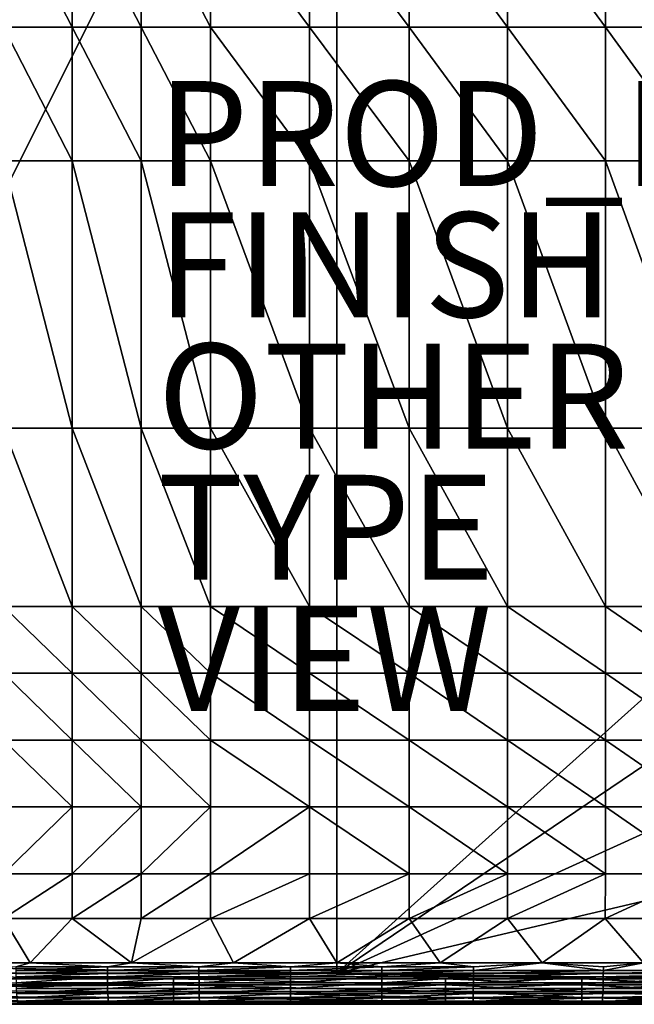
# Model space of a CAD drawing. Units: inches. Extents: x -20.3 to 20.5, y -19.6 to 20.6.
# Drawn here: x -0.6 to 11.1, y -19.6 to -0.8 of the extents above; entities that cross this region are included whole.
import ezdxf

# ---------------------------------------------------------------- set-up
doc = ezdxf.new("R2010")
doc.units = ezdxf.units.IN
doc.header["$MEASUREMENT"] = 0
for name, color, linetype in [('SEAT-FINISH', 7, 'Continuous'), ('SEAT-OTHER', 7, 'Continuous'), ('SEAT-PROD_NO', 7, 'Continuous'), ('SEAT-SEAT', 5, 'Continuous'), ('SEAT-TYPE', 7, 'Continuous'), ('SEAT-VIEW', 7, 'Continuous')]:
    doc.layers.add(name, color=color, linetype=linetype)
doc.styles.get("Standard").update_dxf_attribs({"font": 'arial.ttf'})

msp = doc.modelspace()

# ---------------------------------------------------------------- linework, layer by layer
at = {"layer": 'SEAT-SEAT'}
for points in [[(-8.268, 8.366, 0.945), (5.413, 8.563, 0.945), (-8.268, -18.799, 0.945)], [(-8.268, -18.799, 0.945), (5.413, 8.563, 0.945), (5.413, -18.996, 0.945)], [(19.094, -0.689, 0.945), (19.094, -3.708, 0.945), (5.413, 8.563, 0.945)], [(5.413, 8.563, 0.945), (19.094, -3.708, 0.945), (19.094, -6.726, 0.945)], [(5.413, 8.563, 0.945), (19.094, -6.726, 0.945), (5.413, -18.996, 0.945)], [(0.37, 1.575, 14.352), (-0.936, 1.575, 14.253), (0.37, -0.972, 14.383)], [(0.37, -0.972, 14.383), (-0.936, 1.575, 14.253), (-0.936, -0.972, 14.282)], [(0.37, -0.972, 14.383), (1.685, -0.972, 14.458), (0.37, 1.575, 14.352)], [(0.37, 1.575, 14.352), (1.685, -0.972, 14.458), (1.685, 1.575, 14.426)], [(1.685, -0.972, 14.458), (3.009, -0.972, 14.51), (1.685, 1.575, 14.426)], [(1.685, 1.575, 14.426), (3.009, -0.972, 14.51), (3.009, 1.575, 14.476)], [(3.009, -0.972, 14.51), (4.895, -0.972, 14.544), (3.009, 1.575, 14.476)], [(3.009, 1.575, 14.476), (4.895, -0.972, 14.544), (4.895, 1.575, 14.51)], [(6.79, 1.575, 14.5), (4.895, 1.575, 14.51), (6.79, -0.972, 14.534)], [(6.79, -0.972, 14.534), (4.895, 1.575, 14.51), (4.895, -0.972, 14.544)], [(8.669, 1.575, 14.446), (6.79, 1.575, 14.5), (8.669, -0.972, 14.479)], [(8.669, -0.972, 14.479), (6.79, 1.575, 14.5), (6.79, -0.972, 14.534)], [(10.531, 1.575, 14.347), (8.669, 1.575, 14.446), (10.531, -0.972, 14.378)], [(10.531, -0.972, 14.378), (8.669, 1.575, 14.446), (8.669, -0.972, 14.479)], [(12.379, 1.575, 14.198), (10.531, 1.575, 14.347), (12.38, -0.972, 14.226)], [(12.38, -0.972, 14.226), (10.531, 1.575, 14.347), (10.531, -0.972, 14.378)], [(0.37, -0.972, 14.383), (-0.936, -0.972, 14.282), (0.37, -3.519, 14.393)], [(0.37, -3.519, 14.393), (-0.936, -0.972, 14.282), (-0.936, -3.519, 14.292)], [(0.37, -3.519, 14.393), (1.685, -3.519, 14.469), (0.37, -0.972, 14.383)], [(0.37, -0.972, 14.383), (1.685, -3.519, 14.469), (1.685, -0.972, 14.458)], [(1.685, -3.519, 14.469), (3.009, -3.519, 14.521), (1.685, -0.972, 14.458)], [(1.685, -0.972, 14.458), (3.009, -3.519, 14.521), (3.009, -0.972, 14.51)], [(3.009, -3.519, 14.521), (4.895, -3.519, 14.555), (3.009, -0.972, 14.51)], [(3.009, -0.972, 14.51), (4.895, -3.519, 14.555), (4.895, -0.972, 14.544)], [(6.79, -0.972, 14.534), (4.895, -0.972, 14.544), (6.79, -3.519, 14.545)], [(6.79, -3.519, 14.545), (4.895, -0.972, 14.544), (4.895, -3.519, 14.555)], [(8.669, -0.972, 14.479), (6.79, -0.972, 14.534), (8.669, -3.519, 14.49)], [(8.669, -3.519, 14.49), (6.79, -0.972, 14.534), (6.79, -3.519, 14.545)], [(10.531, -0.972, 14.378), (8.669, -0.972, 14.479), (10.531, -3.519, 14.388)], [(10.531, -3.519, 14.388), (8.669, -0.972, 14.479), (8.669, -3.519, 14.49)], [(12.38, -0.972, 14.226), (10.531, -0.972, 14.378), (12.38, -3.519, 14.235)], [(12.38, -3.519, 14.235), (10.531, -0.972, 14.378), (10.531, -3.519, 14.388)], [(0.37, -3.519, 14.393), (-0.936, -3.519, 14.292), (0.37, -8.612, 14.388)], [(0.37, -8.612, 14.388), (-0.936, -3.519, 14.292), (-0.936, -8.612, 14.287)], [(0.37, -8.612, 14.388), (1.685, -8.612, 14.463), (0.37, -3.519, 14.393)], [(0.37, -3.519, 14.393), (1.685, -8.612, 14.463), (1.685, -3.519, 14.469)], [(1.685, -8.612, 14.463), (3.009, -8.612, 14.515), (1.685, -3.519, 14.469)], [(1.685, -3.519, 14.469), (3.009, -8.612, 14.515), (3.009, -3.519, 14.521)], [(3.009, -8.612, 14.515), (4.895, -8.612, 14.549), (3.009, -3.519, 14.521)], [(3.009, -3.519, 14.521), (4.895, -8.612, 14.549), (4.895, -3.519, 14.555)], [(6.79, -3.519, 14.545), (4.895, -3.519, 14.555), (6.79, -8.612, 14.539)], [(6.79, -8.612, 14.539), (4.895, -3.519, 14.555), (4.895, -8.612, 14.549)], [(8.669, -3.519, 14.49), (6.79, -3.519, 14.545), (8.669, -8.612, 14.484)], [(8.669, -8.612, 14.484), (6.79, -3.519, 14.545), (6.79, -8.612, 14.539)], [(10.531, -3.519, 14.388), (8.669, -3.519, 14.49), (10.531, -8.612, 14.383)], [(10.531, -8.612, 14.383), (8.669, -3.519, 14.49), (8.669, -8.612, 14.484)], [(12.38, -3.519, 14.235), (10.531, -3.519, 14.388), (12.38, -8.612, 14.23)], [(12.38, -8.612, 14.23), (10.531, -3.519, 14.388), (10.531, -8.612, 14.383)], [(5.413, -18.996, 0.945), (19.094, -6.726, 0.945), (19.094, -9.744, 0.945)], [(0.37, -8.612, 14.388), (-0.936, -8.612, 14.287), (0.37, -12.008, 14.352)], [(0.37, -12.008, 14.352), (-0.936, -8.612, 14.287), (-0.936, -12.008, 14.253)], [(0.37, -12.008, 14.352), (1.685, -12.008, 14.426), (0.37, -8.612, 14.388)], [(0.37, -8.612, 14.388), (1.685, -12.008, 14.426), (1.685, -8.612, 14.463)], [(1.685, -12.008, 14.426), (3.009, -12.008, 14.476), (1.685, -8.612, 14.463)], [(1.685, -8.612, 14.463), (3.009, -12.008, 14.476), (3.009, -8.612, 14.515)], [(3.009, -12.008, 14.476), (4.895, -12.008, 14.51), (3.009, -8.612, 14.515)], [(3.009, -8.612, 14.515), (4.895, -12.008, 14.51), (4.895, -8.612, 14.549)], [(6.79, -8.612, 14.539), (4.895, -8.612, 14.549), (6.79, -12.008, 14.5)], [(6.79, -12.008, 14.5), (4.895, -8.612, 14.549), (4.895, -12.008, 14.51)], [(8.669, -8.612, 14.484), (6.79, -8.612, 14.539), (8.669, -12.008, 14.446)], [(8.669, -12.008, 14.446), (6.79, -8.612, 14.539), (6.79, -12.008, 14.5)], [(10.531, -8.612, 14.383), (8.669, -8.612, 14.484), (10.531, -12.008, 14.347)], [(10.531, -12.008, 14.347), (8.669, -8.612, 14.484), (8.669, -12.008, 14.446)], [(12.38, -8.612, 14.23), (10.531, -8.612, 14.383), (12.379, -12.008, 14.198)], [(12.379, -12.008, 14.198), (10.531, -8.612, 14.383), (10.531, -12.008, 14.347)], [(5.413, -18.996, 0.945), (19.094, -9.744, 0.945), (19.094, -12.763, 0.945)], [(0.37, -12.008, 14.352), (-0.936, -12.008, 14.253), (0.37, -13.282, 14.32)], [(0.37, -13.282, 14.32), (-0.936, -12.008, 14.253), (-0.936, -13.282, 14.224)], [(0.37, -13.282, 14.32), (1.685, -13.282, 14.393), (0.37, -12.008, 14.352)], [(0.37, -12.008, 14.352), (1.685, -13.282, 14.393), (1.685, -12.008, 14.426)], [(1.685, -13.282, 14.393), (3.009, -13.282, 14.442), (1.685, -12.008, 14.426)], [(1.685, -12.008, 14.426), (3.009, -13.282, 14.442), (3.009, -12.008, 14.476)], [(3.009, -13.282, 14.442), (4.895, -13.282, 14.476), (3.009, -12.008, 14.476)], [(3.009, -12.008, 14.476), (4.895, -13.282, 14.476), (4.895, -12.008, 14.51)], [(6.79, -12.008, 14.5), (4.895, -12.008, 14.51), (6.79, -13.282, 14.466)], [(6.79, -13.282, 14.466), (4.895, -12.008, 14.51), (4.895, -13.282, 14.476)], [(8.669, -12.008, 14.446), (6.79, -12.008, 14.5), (8.669, -13.282, 14.413)], [(8.669, -13.282, 14.413), (6.79, -12.008, 14.5), (6.79, -13.282, 14.466)], [(10.531, -12.008, 14.347), (8.669, -12.008, 14.446), (10.531, -13.282, 14.315)], [(10.531, -13.282, 14.315), (8.669, -12.008, 14.446), (8.669, -13.282, 14.413)], [(12.379, -12.008, 14.198), (10.531, -12.008, 14.347), (12.379, -13.282, 14.17)], [(12.379, -13.282, 14.17), (10.531, -12.008, 14.347), (10.531, -13.282, 14.315)], [(19.094, -12.763, 0.945), (19.094, -15.781, 0.945), (5.413, -18.996, 0.945)], [(0.37, -13.282, 14.32), (-0.936, -13.282, 14.224), (0.37, -14.555, 14.271)], [(0.37, -14.555, 14.271), (-0.936, -13.282, 14.224), (-0.936, -14.555, 14.177)], [(0.37, -14.555, 14.271), (1.685, -14.555, 14.341), (0.37, -13.282, 14.32)], [(0.37, -13.282, 14.32), (1.685, -14.555, 14.341), (1.685, -13.282, 14.393)], [(1.685, -14.555, 14.341), (3.009, -14.555, 14.389), (1.685, -13.282, 14.393)], [(1.685, -13.282, 14.393), (3.009, -14.555, 14.389), (3.009, -13.282, 14.442)], [(3.009, -14.555, 14.389), (4.895, -14.555, 14.421), (3.009, -13.282, 14.442)], [(3.009, -13.282, 14.442), (4.895, -14.555, 14.421), (4.895, -13.282, 14.476)], [(6.79, -13.282, 14.466), (4.895, -13.282, 14.476), (6.79, -14.555, 14.412)], [(6.79, -14.555, 14.412), (4.895, -13.282, 14.476), (4.895, -14.555, 14.421)], [(8.669, -13.282, 14.413), (6.79, -13.282, 14.466), (8.669, -14.555, 14.361)], [(8.669, -14.555, 14.361), (6.79, -13.282, 14.466), (6.79, -14.555, 14.412)], [(10.531, -13.282, 14.315), (8.669, -13.282, 14.413), (10.531, -14.555, 14.266)], [(10.531, -14.555, 14.266), (8.669, -13.282, 14.413), (8.669, -14.555, 14.361)], [(12.379, -13.282, 14.17), (10.531, -13.282, 14.315), (12.379, -14.555, 14.125)], [(12.379, -14.555, 14.125), (10.531, -13.282, 14.315), (10.531, -14.555, 14.266)], [(0.37, -14.555, 14.271), (-0.936, -14.555, 14.177), (0.37, -15.828, 14.195)], [(0.37, -15.828, 14.195), (-0.936, -14.555, 14.177), (-0.936, -15.828, 14.106)], [(0.37, -15.828, 14.195), (1.685, -15.828, 14.261), (0.37, -14.555, 14.271)], [(0.37, -14.555, 14.271), (1.685, -15.828, 14.261), (1.685, -14.555, 14.341)], [(1.685, -15.828, 14.261), (3.009, -15.828, 14.307), (1.685, -14.555, 14.341)], [(1.685, -14.555, 14.341), (3.009, -15.828, 14.307), (3.009, -14.555, 14.389)], [(3.009, -15.828, 14.307), (4.895, -15.828, 14.338), (3.009, -14.555, 14.389)], [(3.009, -14.555, 14.389), (4.895, -15.828, 14.338), (4.895, -14.555, 14.421)], [(6.79, -14.555, 14.412), (4.895, -14.555, 14.421), (6.79, -15.828, 14.329)], [(6.79, -15.828, 14.329), (4.895, -14.555, 14.421), (4.895, -15.828, 14.338)], [(8.669, -14.555, 14.361), (6.79, -14.555, 14.412), (8.669, -15.828, 14.28)], [(8.669, -15.828, 14.28), (6.79, -14.555, 14.412), (6.79, -15.828, 14.329)], [(10.531, -14.555, 14.266), (8.669, -14.555, 14.361), (10.531, -15.828, 14.19)], [(10.531, -15.828, 14.19), (8.669, -14.555, 14.361), (8.669, -15.828, 14.28)], [(12.379, -14.555, 14.125), (10.531, -14.555, 14.266), (12.378, -15.828, 14.056)], [(12.378, -15.828, 14.056), (10.531, -14.555, 14.266), (10.531, -15.828, 14.19)], [(-0.936, -17.102, 13.999), (0.37, -17.102, 14.08), (0.37, -15.828, 14.195)], [(0.37, -15.828, 14.195), (-0.936, -15.828, 14.106), (-0.936, -17.102, 13.999)], [(0.37, -15.828, 14.195), (0.37, -17.102, 14.08), (1.685, -15.828, 14.261)], [(0.37, -17.102, 14.08), (1.685, -17.102, 14.142), (1.685, -15.828, 14.261)], [(1.685, -15.828, 14.261), (1.685, -17.102, 14.142), (3.009, -15.828, 14.307)], [(1.685, -17.102, 14.142), (3.009, -17.102, 14.184), (3.009, -15.828, 14.307)], [(3.009, -15.828, 14.307), (3.009, -17.102, 14.184), (4.895, -15.828, 14.338)], [(4.895, -17.102, 14.213), (4.895, -15.828, 14.338), (3.009, -17.102, 14.184)], [(6.79, -15.828, 14.329), (4.895, -15.828, 14.338), (6.79, -17.102, 14.204)], [(6.79, -17.102, 14.204), (4.895, -15.828, 14.338), (4.895, -17.102, 14.213)], [(5.413, -18.996, 0.945), (19.094, -15.781, 0.945), (18.898, -18.996, 0.945)], [(8.669, -15.828, 14.28), (6.79, -15.828, 14.329), (8.669, -17.102, 14.159)], [(8.669, -17.102, 14.159), (6.79, -15.828, 14.329), (6.79, -17.102, 14.204)], [(10.531, -15.828, 14.19), (8.669, -15.828, 14.28), (10.531, -17.102, 14.076)], [(10.531, -17.102, 14.076), (8.669, -15.828, 14.28), (8.669, -17.102, 14.159)], [(12.378, -15.828, 14.056), (10.531, -15.828, 14.19), (12.377, -17.102, 13.954)], [(12.377, -17.102, 13.954), (10.531, -15.828, 14.19), (10.531, -17.102, 14.076)], [(-0.936, -17.102, 13.999), (-0.936, -17.951, 13.901), (0.37, -17.102, 14.08)], [(-0.936, -17.951, 13.901), (0.37, -17.951, 13.975), (0.37, -17.102, 14.08)], [(0.37, -17.102, 14.08), (0.37, -17.951, 13.975), (1.685, -17.102, 14.142)], [(0.37, -17.951, 13.975), (1.685, -17.951, 14.032), (1.685, -17.102, 14.142)], [(1.685, -17.102, 14.142), (1.685, -17.951, 14.032), (3.009, -17.102, 14.184)], [(3.009, -17.951, 14.071), (3.009, -17.102, 14.184), (1.685, -17.951, 14.032)], [(4.895, -17.951, 14.098), (4.895, -17.102, 14.213), (3.009, -17.951, 14.071)], [(3.009, -17.951, 14.071), (4.895, -17.102, 14.213), (3.009, -17.102, 14.184)], [(6.79, -17.102, 14.204), (4.895, -17.102, 14.213), (4.895, -17.951, 14.098)], [(6.79, -17.951, 14.09), (6.79, -17.102, 14.204), (4.895, -17.951, 14.098)], [(8.669, -17.102, 14.159), (6.79, -17.102, 14.204), (6.79, -17.951, 14.09)], [(8.669, -17.951, 14.048), (8.669, -17.102, 14.159), (6.79, -17.951, 14.09)], [(10.531, -17.102, 14.076), (8.669, -17.102, 14.159), (8.669, -17.951, 14.048)], [(10.53, -17.951, 13.972), (10.531, -17.102, 14.076), (8.669, -17.951, 14.048)], [(12.377, -17.102, 13.954), (10.531, -17.102, 14.076), (10.53, -17.951, 13.972)], [(12.376, -17.951, 13.859), (12.377, -17.102, 13.954), (10.53, -17.951, 13.972)], [(-2.339, -18.799, 13.684), (-0.429, -18.799, 13.802), (-0.936, -17.951, 13.901)], [(-0.936, -17.951, 13.901), (-0.429, -18.799, 13.802), (0.37, -17.951, 13.975)], [(-0.429, -18.799, 13.802), (1.499, -18.799, 13.885), (0.37, -17.951, 13.975)], [(0.37, -17.951, 13.975), (1.499, -18.799, 13.885), (1.685, -17.951, 14.032)], [(1.685, -17.951, 14.032), (1.499, -18.799, 13.885), (3.009, -17.951, 14.071)], [(3.009, -17.951, 14.071), (1.499, -18.799, 13.885), (3.447, -18.799, 13.934)], [(3.009, -17.951, 14.071), (3.447, -18.799, 13.934), (4.895, -17.951, 14.098)], [(4.895, -17.951, 14.098), (3.447, -18.799, 13.934), (5.413, -18.799, 13.951)], [(4.895, -17.951, 14.098), (5.413, -18.799, 13.951), (6.79, -17.951, 14.09)], [(6.79, -17.951, 14.09), (5.413, -18.799, 13.951), (7.38, -18.799, 13.934)], [(6.79, -17.951, 14.09), (7.38, -18.799, 13.934), (8.669, -17.951, 14.048)], [(8.669, -17.951, 14.048), (7.38, -18.799, 13.934), (9.328, -18.799, 13.885)], [(8.669, -17.951, 14.048), (9.328, -18.799, 13.885), (10.53, -17.951, 13.972)], [(10.53, -17.951, 13.972), (9.328, -18.799, 13.885), (11.257, -18.799, 13.802)], [(10.53, -17.951, 13.972), (11.257, -18.799, 13.802), (12.376, -17.951, 13.859)], [(-8.268, -18.799, 0.945), (5.413, -18.996, 0.945), (-8.071, -18.996, 0.945)], [(-0.701, -18.87, 13.772), (-0.429, -18.799, 13.802), (-2.339, -18.799, 13.684)], [(1.042, -18.87, 13.852), (-0.429, -18.799, 13.802), (-0.701, -18.87, 13.772)], [(1.042, -18.87, 13.852), (-0.701, -18.87, 13.772), (-0.701, -18.943, 13.748)], [(1.042, -18.87, 13.852), (-0.701, -18.943, 13.748), (1.042, -18.943, 13.827)], [(-0.701, -18.943, 13.748), (-0.7, -19.002, 13.723), (1.042, -18.943, 13.827)], [(1.042, -18.943, 13.827), (-0.7, -19.002, 13.723), (1.043, -19.002, 13.801)], [(1.042, -18.87, 13.852), (1.499, -18.799, 13.885), (-0.429, -18.799, 13.802)], [(2.786, -18.87, 13.904), (1.499, -18.799, 13.885), (1.042, -18.87, 13.852)], [(2.786, -18.87, 13.904), (1.042, -18.87, 13.852), (1.042, -18.943, 13.827)], [(2.786, -18.87, 13.904), (1.042, -18.943, 13.827), (2.786, -18.943, 13.879)], [(1.042, -18.943, 13.827), (1.043, -19.002, 13.801), (2.786, -18.943, 13.879)], [(2.786, -18.943, 13.879), (1.043, -19.002, 13.801), (2.786, -19.002, 13.852)], [(2.786, -18.87, 13.904), (3.447, -18.799, 13.934), (1.499, -18.799, 13.885)], [(4.53, -18.87, 13.93), (3.447, -18.799, 13.934), (2.786, -18.87, 13.904)], [(4.53, -18.87, 13.93), (2.786, -18.87, 13.904), (2.786, -18.943, 13.879)], [(4.53, -18.87, 13.93), (2.786, -18.943, 13.879), (4.53, -18.943, 13.904)], [(2.786, -18.943, 13.879), (2.786, -19.002, 13.852), (4.53, -18.943, 13.904)], [(4.53, -18.943, 13.904), (2.786, -19.002, 13.852), (4.53, -19.002, 13.877)], [(4.53, -18.87, 13.93), (5.413, -18.799, 13.951), (3.447, -18.799, 13.934)], [(6.274, -18.87, 13.93), (5.413, -18.799, 13.951), (4.53, -18.87, 13.93)], [(6.274, -18.87, 13.93), (4.53, -18.87, 13.93), (4.53, -18.943, 13.904)], [(6.274, -18.87, 13.93), (4.53, -18.943, 13.904), (6.274, -18.943, 13.904)], [(4.53, -18.943, 13.904), (4.53, -19.002, 13.877), (6.274, -18.943, 13.904)], [(6.274, -18.943, 13.904), (4.53, -19.002, 13.877), (6.274, -19.002, 13.878)], [(6.274, -18.87, 13.93), (7.38, -18.799, 13.934), (5.413, -18.799, 13.951)], [(8.018, -18.87, 13.905), (7.38, -18.799, 13.934), (6.274, -18.87, 13.93)], [(8.018, -18.87, 13.905), (6.274, -18.87, 13.93), (6.274, -18.943, 13.904)], [(8.018, -18.87, 13.905), (6.274, -18.943, 13.904), (8.018, -18.943, 13.879)], [(6.274, -18.943, 13.904), (6.274, -19.002, 13.878), (8.018, -18.943, 13.879)], [(8.018, -18.943, 13.879), (6.274, -19.002, 13.878), (8.018, -19.002, 13.853)], [(7.38, -18.799, 13.934), (8.018, -18.87, 13.905), (9.328, -18.799, 13.885)], [(9.328, -18.799, 13.885), (8.018, -18.87, 13.905), (8.018, -18.943, 13.879)], [(9.328, -18.799, 13.885), (8.018, -18.943, 13.879), (10.493, -18.943, 13.798)], [(10.493, -18.943, 13.798), (8.018, -18.943, 13.879), (8.018, -19.002, 13.853)], [(10.493, -18.943, 13.798), (8.018, -19.002, 13.853), (10.492, -19.002, 13.773)], [(9.328, -18.799, 13.885), (10.493, -18.87, 13.823), (11.257, -18.799, 13.802)], [(10.493, -18.943, 13.798), (10.493, -18.87, 13.823), (9.328, -18.799, 13.885)], [(12.967, -18.943, 13.661), (10.493, -18.943, 13.798), (10.492, -19.002, 13.773)], [(12.967, -18.943, 13.661), (10.492, -19.002, 13.773), (12.966, -19.002, 13.637)], [(11.257, -18.799, 13.802), (10.493, -18.87, 13.823), (10.493, -18.943, 13.798)], [(11.257, -18.799, 13.802), (10.493, -18.943, 13.798), (12.967, -18.943, 13.661)], [(2.301, -19.104, 0.955), (-8.071, -19.104, 0.955), (-8.071, -18.996, 0.945)], [(2.301, -19.104, 0.955), (-8.071, -18.996, 0.945), (5.413, -18.996, 0.945)], [(2.301, -19.214, 0.986), (-8.071, -19.214, 0.986), (-8.071, -19.104, 0.955)], [(2.301, -19.214, 0.986), (-8.071, -19.104, 0.955), (2.301, -19.104, 0.955)], [(-0.7, -19.002, 13.723), (-0.7, -19.062, 13.693), (1.043, -19.002, 13.801)], [(1.043, -19.002, 13.801), (-0.7, -19.062, 13.693), (1.043, -19.062, 13.77)], [(-0.7, -19.062, 13.693), (-0.697, -19.179, 13.616), (1.043, -19.062, 13.77)], [(1.043, -19.062, 13.77), (-0.697, -19.179, 13.616), (1.045, -19.179, 13.692)], [(1.043, -19.002, 13.801), (1.043, -19.062, 13.77), (2.786, -19.002, 13.852)], [(2.786, -19.002, 13.852), (1.043, -19.062, 13.77), (2.787, -19.062, 13.82)], [(1.043, -19.062, 13.77), (1.045, -19.179, 13.692), (2.787, -19.062, 13.82)], [(2.787, -19.062, 13.82), (1.045, -19.179, 13.692), (2.788, -19.179, 13.741)], [(5.413, -18.996, 0.945), (7.487, -19.104, 0.955), (2.301, -19.104, 0.955)], [(7.487, -19.104, 0.955), (7.487, -19.214, 0.986), (2.301, -19.104, 0.955)], [(2.301, -19.104, 0.955), (7.487, -19.214, 0.986), (2.301, -19.214, 0.986)], [(2.786, -19.002, 13.852), (2.787, -19.062, 13.82), (4.53, -19.002, 13.877)], [(4.53, -19.002, 13.877), (2.787, -19.062, 13.82), (4.53, -19.062, 13.845)], [(2.787, -19.062, 13.82), (2.788, -19.179, 13.741), (4.53, -19.062, 13.845)], [(4.53, -19.062, 13.845), (2.788, -19.179, 13.741), (4.531, -19.179, 13.765)], [(4.53, -19.002, 13.877), (4.53, -19.062, 13.845), (6.274, -19.002, 13.878)], [(6.274, -19.002, 13.878), (4.53, -19.062, 13.845), (6.274, -19.062, 13.845)], [(4.53, -19.062, 13.845), (4.531, -19.179, 13.765), (6.274, -19.062, 13.845)], [(6.274, -19.062, 13.845), (4.531, -19.179, 13.765), (6.274, -19.179, 13.765)], [(18.898, -18.996, 0.945), (12.673, -19.104, 0.955), (5.413, -18.996, 0.945)], [(5.413, -18.996, 0.945), (12.673, -19.104, 0.955), (10.08, -19.104, 0.955)], [(5.413, -18.996, 0.945), (10.08, -19.104, 0.955), (7.487, -19.104, 0.955)], [(6.274, -19.002, 13.878), (6.274, -19.062, 13.845), (8.018, -19.002, 13.853)], [(8.018, -19.002, 13.853), (6.274, -19.062, 13.845), (8.017, -19.062, 13.821)], [(6.274, -19.062, 13.845), (6.274, -19.179, 13.765), (8.017, -19.062, 13.821)], [(8.017, -19.062, 13.821), (6.274, -19.179, 13.765), (8.017, -19.179, 13.741)], [(7.487, -19.104, 0.955), (10.08, -19.104, 0.955), (10.08, -19.214, 0.986)], [(7.487, -19.104, 0.955), (10.08, -19.214, 0.986), (7.487, -19.214, 0.986)], [(10.492, -19.002, 13.773), (8.018, -19.002, 13.853), (8.017, -19.062, 13.821)], [(10.492, -19.002, 13.773), (8.017, -19.062, 13.821), (10.491, -19.062, 13.742)], [(10.491, -19.062, 13.742), (8.017, -19.062, 13.821), (8.017, -19.179, 13.741)], [(10.491, -19.062, 13.742), (8.017, -19.179, 13.741), (10.489, -19.179, 13.664)], [(10.08, -19.104, 0.955), (12.673, -19.104, 0.955), (12.673, -19.214, 0.986)], [(10.08, -19.104, 0.955), (12.673, -19.214, 0.986), (10.08, -19.214, 0.986)], [(12.965, -19.062, 13.608), (10.491, -19.062, 13.742), (10.489, -19.179, 13.664)], [(12.965, -19.062, 13.608), (10.489, -19.179, 13.664), (12.962, -19.179, 13.534)], [(12.966, -19.002, 13.637), (10.492, -19.002, 13.773), (10.491, -19.062, 13.742)], [(12.966, -19.002, 13.637), (10.491, -19.062, 13.742), (12.965, -19.062, 13.608)], [(2.301, -19.344, 1.058), (-8.071, -19.319, 1.041), (2.301, -19.214, 0.986)], [(2.301, -19.214, 0.986), (-8.071, -19.319, 1.041), (-8.071, -19.214, 0.986)], [(-0.697, -19.179, 13.616), (-0.694, -19.288, 13.522), (1.045, -19.179, 13.692)], [(1.045, -19.179, 13.692), (-0.694, -19.288, 13.522), (1.047, -19.288, 13.595)], [(-0.694, -19.288, 13.522), (-0.69, -19.384, 13.412), (1.047, -19.288, 13.595)], [(1.047, -19.288, 13.595), (-0.69, -19.384, 13.412), (1.05, -19.384, 13.484)], [(1.045, -19.179, 13.692), (1.047, -19.288, 13.595), (2.788, -19.179, 13.741)], [(2.788, -19.179, 13.741), (1.047, -19.288, 13.595), (2.789, -19.288, 13.643)], [(1.047, -19.288, 13.595), (1.05, -19.384, 13.484), (2.789, -19.288, 13.643)], [(2.789, -19.288, 13.643), (1.05, -19.384, 13.484), (2.791, -19.384, 13.531)], [(7.487, -19.214, 0.986), (7.487, -19.344, 1.058), (2.301, -19.214, 0.986)], [(2.301, -19.214, 0.986), (7.487, -19.344, 1.058), (2.301, -19.344, 1.058)], [(2.788, -19.179, 13.741), (2.789, -19.288, 13.643), (4.531, -19.179, 13.765)], [(4.531, -19.179, 13.765), (2.789, -19.288, 13.643), (4.531, -19.288, 13.667)], [(2.789, -19.288, 13.643), (2.791, -19.384, 13.531), (4.531, -19.288, 13.667)], [(4.531, -19.288, 13.667), (2.791, -19.384, 13.531), (4.532, -19.384, 13.554)], [(4.531, -19.179, 13.765), (4.531, -19.288, 13.667), (6.274, -19.179, 13.765)], [(6.274, -19.179, 13.765), (4.531, -19.288, 13.667), (6.273, -19.288, 13.667)], [(4.531, -19.288, 13.667), (4.532, -19.384, 13.554), (6.273, -19.288, 13.667)], [(6.273, -19.288, 13.667), (4.532, -19.384, 13.554), (6.273, -19.384, 13.555)], [(6.274, -19.179, 13.765), (6.273, -19.288, 13.667), (8.017, -19.179, 13.741)], [(8.017, -19.179, 13.741), (6.273, -19.288, 13.667), (8.015, -19.288, 13.644)], [(6.273, -19.288, 13.667), (6.273, -19.384, 13.555), (8.015, -19.288, 13.644)], [(8.015, -19.288, 13.644), (6.273, -19.384, 13.555), (8.013, -19.384, 13.531)], [(7.487, -19.214, 0.986), (10.08, -19.214, 0.986), (10.08, -19.344, 1.058)], [(7.487, -19.214, 0.986), (10.08, -19.344, 1.058), (7.487, -19.344, 1.058)], [(10.483, -19.384, 13.458), (10.487, -19.288, 13.568), (8.013, -19.384, 13.531)], [(10.487, -19.288, 13.568), (8.015, -19.288, 13.644), (8.013, -19.384, 13.531)], [(10.489, -19.179, 13.664), (8.017, -19.179, 13.741), (8.015, -19.288, 13.644)], [(10.489, -19.179, 13.664), (8.015, -19.288, 13.644), (10.487, -19.288, 13.568)], [(12.673, -19.214, 0.986), (12.673, -19.344, 1.058), (10.08, -19.214, 0.986)], [(10.08, -19.214, 0.986), (12.673, -19.344, 1.058), (10.08, -19.344, 1.058)], [(12.952, -19.384, 13.334), (12.957, -19.288, 13.441), (10.483, -19.384, 13.458)], [(12.957, -19.288, 13.441), (10.487, -19.288, 13.568), (10.483, -19.384, 13.458)], [(12.957, -19.288, 13.441), (12.962, -19.179, 13.534), (10.487, -19.288, 13.568)], [(12.962, -19.179, 13.534), (10.489, -19.179, 13.664), (10.487, -19.288, 13.568)], [(2.301, -19.344, 1.058), (-8.071, -19.414, 1.118), (-8.071, -19.319, 1.041)], [(2.301, -19.455, 1.163), (-8.071, -19.414, 1.118), (2.301, -19.344, 1.058)], [(2.301, -19.455, 1.163), (-8.071, -19.491, 1.212), (-8.071, -19.414, 1.118)], [(2.301, -19.455, 1.163), (2.301, -19.534, 1.291), (-8.071, -19.491, 1.212)], [(-8.071, -19.545, 1.318), (-8.071, -19.491, 1.212), (2.301, -19.534, 1.291)], [(-0.69, -19.384, 13.412), (-0.685, -19.464, 13.292), (1.05, -19.384, 13.484)], [(1.05, -19.384, 13.484), (-0.685, -19.464, 13.292), (1.054, -19.464, 13.363)], [(-0.685, -19.464, 13.292), (-0.679, -19.524, 13.168), (1.054, -19.464, 13.363)], [(1.054, -19.464, 13.363), (-0.679, -19.524, 13.168), (1.058, -19.524, 13.237)], [(1.05, -19.384, 13.484), (1.054, -19.464, 13.363), (2.791, -19.384, 13.531)], [(2.791, -19.384, 13.531), (1.054, -19.464, 13.363), (2.793, -19.464, 13.409)], [(1.054, -19.464, 13.363), (1.058, -19.524, 13.237), (2.793, -19.464, 13.409)], [(2.793, -19.464, 13.409), (1.058, -19.524, 13.237), (2.795, -19.524, 13.283)], [(7.487, -19.344, 1.058), (7.487, -19.455, 1.163), (2.301, -19.344, 1.058)], [(2.301, -19.344, 1.058), (7.487, -19.455, 1.163), (2.301, -19.455, 1.163)], [(7.487, -19.534, 1.291), (2.301, -19.534, 1.291), (2.301, -19.455, 1.163)], [(7.487, -19.455, 1.163), (7.487, -19.534, 1.291), (2.301, -19.455, 1.163)], [(2.791, -19.384, 13.531), (2.793, -19.464, 13.409), (4.532, -19.384, 13.554)], [(4.532, -19.384, 13.554), (2.793, -19.464, 13.409), (4.532, -19.464, 13.432)], [(2.793, -19.464, 13.409), (2.795, -19.524, 13.283), (4.532, -19.464, 13.432)], [(4.532, -19.464, 13.432), (2.795, -19.524, 13.283), (4.533, -19.524, 13.306)], [(4.532, -19.384, 13.554), (4.532, -19.464, 13.432), (6.273, -19.384, 13.555)], [(6.273, -19.384, 13.555), (4.532, -19.464, 13.432), (6.272, -19.464, 13.432)], [(4.532, -19.464, 13.432), (4.533, -19.524, 13.306), (6.272, -19.464, 13.432)], [(6.271, -19.524, 13.306), (6.272, -19.464, 13.432), (4.533, -19.524, 13.306)], [(8.009, -19.524, 13.284), (8.011, -19.464, 13.41), (6.271, -19.524, 13.306)], [(8.011, -19.464, 13.41), (6.272, -19.464, 13.432), (6.271, -19.524, 13.306)], [(8.011, -19.464, 13.41), (8.013, -19.384, 13.531), (6.272, -19.464, 13.432)], [(6.273, -19.384, 13.555), (6.272, -19.464, 13.432), (8.013, -19.384, 13.531)], [(7.487, -19.344, 1.058), (10.08, -19.344, 1.058), (10.08, -19.455, 1.163)], [(7.487, -19.344, 1.058), (10.08, -19.455, 1.163), (7.487, -19.455, 1.163)], [(7.487, -19.455, 1.163), (10.08, -19.455, 1.163), (10.08, -19.534, 1.291)], [(7.487, -19.455, 1.163), (10.08, -19.534, 1.291), (7.487, -19.534, 1.291)], [(10.475, -19.524, 13.212), (10.479, -19.464, 13.337), (8.009, -19.524, 13.284)], [(10.479, -19.464, 13.337), (8.011, -19.464, 13.41), (8.009, -19.524, 13.284)], [(10.479, -19.464, 13.337), (10.483, -19.384, 13.458), (8.011, -19.464, 13.41)], [(10.483, -19.384, 13.458), (8.013, -19.384, 13.531), (8.011, -19.464, 13.41)], [(12.673, -19.344, 1.058), (12.673, -19.455, 1.163), (10.08, -19.344, 1.058)], [(10.08, -19.344, 1.058), (12.673, -19.455, 1.163), (10.08, -19.455, 1.163)], [(12.673, -19.455, 1.163), (12.673, -19.534, 1.291), (10.08, -19.455, 1.163)], [(10.08, -19.455, 1.163), (12.673, -19.534, 1.291), (10.08, -19.534, 1.291)], [(12.938, -19.524, 13.092), (12.945, -19.464, 13.215), (10.475, -19.524, 13.212)], [(12.945, -19.464, 13.215), (10.479, -19.464, 13.337), (10.475, -19.524, 13.212)], [(12.945, -19.464, 13.215), (12.952, -19.384, 13.334), (10.479, -19.464, 13.337)], [(12.952, -19.384, 13.334), (10.483, -19.384, 13.458), (10.479, -19.464, 13.337)], [(2.301, -19.577, 1.428), (-8.071, -19.545, 1.318), (2.301, -19.534, 1.291)], [(-8.071, -19.577, 1.428), (-8.071, -19.545, 1.318), (2.301, -19.577, 1.428)], [(2.301, -19.577, 1.428), (5.413, -19.587, 1.535), (-8.071, -19.587, 1.535)], [(2.301, -19.577, 1.428), (-8.071, -19.587, 1.535), (-8.071, -19.577, 1.428)], [(5.413, -19.587, 1.535), (5.415, -19.587, 7.32), (-8.071, -19.587, 7.194)], [(-8.071, -19.587, 7.194), (5.415, -19.587, 7.32), (-8.071, -19.587, 11.213)], [(-8.071, -19.587, 11.213), (5.415, -19.587, 7.32), (-1.668, -19.587, 12.8)], [(-8.071, -19.587, 7.194), (-8.071, -19.587, 1.535), (5.413, -19.587, 1.535)], [(-0.668, -19.584, 12.922), (-1.668, -19.587, 12.8), (0.102, -19.587, 12.884)], [(5.415, -19.587, 7.32), (0.102, -19.587, 12.884), (-1.668, -19.587, 12.8)], [(-0.679, -19.524, 13.168), (-0.674, -19.564, 13.043), (1.058, -19.524, 13.237)], [(1.058, -19.524, 13.237), (-0.674, -19.564, 13.043), (1.062, -19.564, 13.112)], [(-0.674, -19.564, 13.043), (-0.668, -19.584, 12.922), (1.062, -19.564, 13.112)], [(1.062, -19.564, 13.112), (-0.668, -19.584, 12.922), (1.065, -19.584, 12.99)], [(-0.668, -19.584, 12.922), (0.102, -19.587, 12.884), (1.065, -19.584, 12.99)], [(1.065, -19.584, 12.99), (0.102, -19.587, 12.884), (1.873, -19.587, 12.943)], [(5.415, -19.587, 7.32), (1.873, -19.587, 12.943), (0.102, -19.587, 12.884)], [(1.058, -19.524, 13.237), (1.062, -19.564, 13.112), (2.795, -19.524, 13.283)], [(2.795, -19.524, 13.283), (1.062, -19.564, 13.112), (2.798, -19.564, 13.157)], [(1.062, -19.564, 13.112), (1.065, -19.584, 12.99), (2.798, -19.564, 13.157)], [(2.8, -19.584, 13.036), (2.798, -19.564, 13.157), (1.065, -19.584, 12.99)], [(1.065, -19.584, 12.99), (1.873, -19.587, 12.943), (2.8, -19.584, 13.036)], [(2.8, -19.584, 13.036), (1.873, -19.587, 12.943), (3.645, -19.587, 12.978)], [(3.645, -19.587, 12.978), (1.873, -19.587, 12.943), (5.415, -19.587, 7.32)], [(7.487, -19.534, 1.291), (7.487, -19.577, 1.428), (2.301, -19.534, 1.291)], [(2.301, -19.577, 1.428), (2.301, -19.534, 1.291), (7.487, -19.577, 1.428)], [(7.487, -19.577, 1.428), (5.413, -19.587, 1.535), (2.301, -19.577, 1.428)], [(2.795, -19.524, 13.283), (2.798, -19.564, 13.157), (4.533, -19.524, 13.306)], [(4.534, -19.564, 13.18), (4.533, -19.524, 13.306), (2.798, -19.564, 13.157)], [(4.534, -19.564, 13.18), (2.798, -19.564, 13.157), (2.8, -19.584, 13.036)], [(4.535, -19.584, 13.058), (4.534, -19.564, 13.18), (2.8, -19.584, 13.036)], [(2.8, -19.584, 13.036), (3.645, -19.587, 12.978), (4.535, -19.584, 13.058)], [(4.535, -19.584, 13.058), (3.645, -19.587, 12.978), (5.417, -19.587, 12.99)], [(5.415, -19.587, 7.32), (5.417, -19.587, 12.99), (3.645, -19.587, 12.978)], [(6.271, -19.524, 13.306), (4.533, -19.524, 13.306), (4.534, -19.564, 13.18)], [(6.27, -19.564, 13.18), (6.271, -19.524, 13.306), (4.534, -19.564, 13.18)], [(6.27, -19.564, 13.18), (4.534, -19.564, 13.18), (4.535, -19.584, 13.058)], [(6.27, -19.584, 13.058), (6.27, -19.564, 13.18), (4.535, -19.584, 13.058)], [(4.535, -19.584, 13.058), (5.417, -19.587, 12.99), (6.27, -19.584, 13.058)], [(12.673, -19.577, 1.428), (18.898, -19.587, 1.535), (5.413, -19.587, 1.535)], [(12.673, -19.577, 1.428), (5.413, -19.587, 1.535), (10.08, -19.577, 1.428)], [(10.08, -19.577, 1.428), (5.413, -19.587, 1.535), (7.487, -19.577, 1.428)], [(18.898, -19.587, 1.535), (18.898, -19.587, 3.471), (5.413, -19.587, 1.535)], [(5.413, -19.587, 1.535), (18.898, -19.587, 3.471), (5.415, -19.587, 7.32)], [(18.898, -19.587, 3.471), (18.898, -19.587, 5.406), (5.415, -19.587, 7.32)], [(5.415, -19.587, 7.32), (18.898, -19.587, 5.406), (18.898, -19.587, 7.342)], [(5.415, -19.587, 7.32), (18.898, -19.587, 7.342), (18.898, -19.587, 9.277)], [(18.898, -19.587, 9.277), (12.502, -19.587, 12.799), (5.415, -19.587, 7.32)], [(5.415, -19.587, 7.32), (12.502, -19.587, 12.799), (10.732, -19.587, 12.884)], [(5.415, -19.587, 7.32), (10.732, -19.587, 12.884), (8.961, -19.587, 12.943)], [(8.961, -19.587, 12.943), (7.189, -19.587, 12.978), (5.415, -19.587, 7.32)], [(5.415, -19.587, 7.32), (7.189, -19.587, 12.978), (5.417, -19.587, 12.99)], [(6.27, -19.584, 13.058), (5.417, -19.587, 12.99), (7.189, -19.587, 12.978)], [(8.007, -19.564, 13.158), (8.009, -19.524, 13.284), (6.27, -19.564, 13.18)], [(8.009, -19.524, 13.284), (6.271, -19.524, 13.306), (6.27, -19.564, 13.18)], [(8.004, -19.584, 13.036), (8.007, -19.564, 13.158), (6.27, -19.584, 13.058)], [(8.007, -19.564, 13.158), (6.27, -19.564, 13.18), (6.27, -19.584, 13.058)], [(6.27, -19.584, 13.058), (7.189, -19.587, 12.978), (8.004, -19.584, 13.036)], [(8.004, -19.584, 13.036), (7.189, -19.587, 12.978), (8.961, -19.587, 12.943)], [(10.08, -19.577, 1.428), (7.487, -19.577, 1.428), (7.487, -19.534, 1.291)], [(7.487, -19.534, 1.291), (10.08, -19.534, 1.291), (10.08, -19.577, 1.428)], [(10.465, -19.584, 12.965), (10.47, -19.564, 13.087), (8.004, -19.584, 13.036)], [(10.47, -19.564, 13.087), (8.007, -19.564, 13.158), (8.004, -19.584, 13.036)], [(8.004, -19.584, 13.036), (8.961, -19.587, 12.943), (10.465, -19.584, 12.965)], [(10.47, -19.564, 13.087), (10.475, -19.524, 13.212), (8.007, -19.564, 13.158)], [(10.475, -19.524, 13.212), (8.009, -19.524, 13.284), (8.007, -19.564, 13.158)], [(10.465, -19.584, 12.965), (8.961, -19.587, 12.943), (10.732, -19.587, 12.884)], [(12.673, -19.534, 1.291), (12.673, -19.577, 1.428), (10.08, -19.534, 1.291)], [(10.08, -19.534, 1.291), (12.673, -19.577, 1.428), (10.08, -19.577, 1.428)], [(12.924, -19.584, 12.847), (12.931, -19.564, 12.967), (10.465, -19.584, 12.965)], [(12.931, -19.564, 12.967), (10.47, -19.564, 13.087), (10.465, -19.584, 12.965)], [(10.465, -19.584, 12.965), (10.732, -19.587, 12.884), (12.502, -19.587, 12.799)], [(10.465, -19.584, 12.965), (12.502, -19.587, 12.799), (12.924, -19.584, 12.847)], [(12.931, -19.564, 12.967), (12.938, -19.524, 13.092), (10.47, -19.564, 13.087)], [(12.938, -19.524, 13.092), (10.475, -19.524, 13.212), (10.47, -19.564, 13.087)]]:
    msp.add_3dface(points, dxfattribs=at)

# ---------------------------------------------------------------- texts
at = {"layer": 'SEAT-FINISH'}
msp.add_attdef('FINISH', (2, -6.5), '', height=2, dxfattribs=at)
at = {"layer": 'SEAT-OTHER'}
msp.add_attdef('OTHER', (2, -9), '', height=2, dxfattribs=at)
at = {"layer": 'SEAT-PROD_NO', "flags": 8}
msp.add_attdef('PROD_NO', (2, -4), 'MAGS106504', height=2, dxfattribs=at)
at = {"layer": 'SEAT-TYPE', "flags": 2}
msp.add_attdef('TYPE', (2, -11.5), 'SEAT', height=2, dxfattribs=at)
at = {"layer": 'SEAT-VIEW', "flags": 2}
msp.add_attdef('VIEW', (2, -14), 'T', height=2, dxfattribs=at)

doc.saveas('drawing.dxf')
